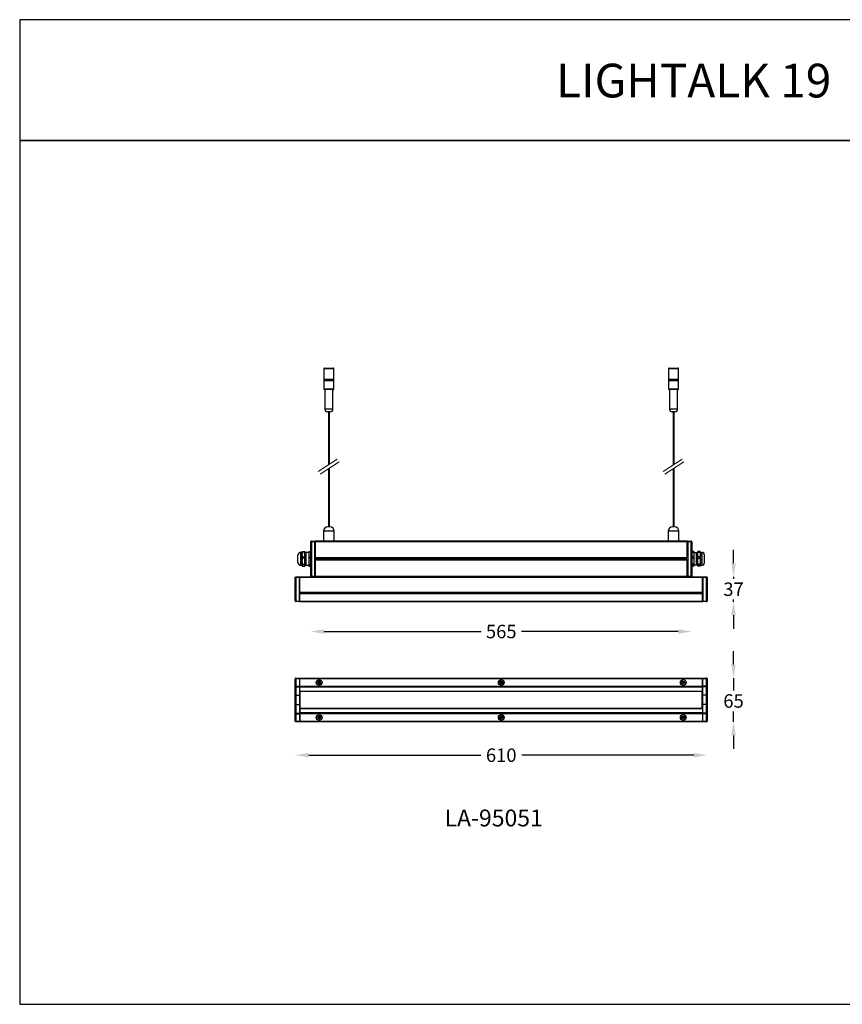
# Model space of a CAD drawing. Units: millimetres. Extents: x 0 to 2000, y 0 to 1460.
# Drawn here: x 0 to 1220, y 0 to 1460 of the extents above; entities that cross this region are included whole.
import ezdxf

# ---------------------------------------------------------------- set-up
doc = ezdxf.new("R2010")
doc.units = ezdxf.units.MM
doc.header["$LTSCALE"] = 10
doc.header["$PDSIZE"] = -1
doc.layers.add('Layer 1', color=7, linetype='Continuous')
doc.dimstyles.new('AM_ISO', dxfattribs={"dimtxt": 3.5, "dimasz": 2.5, "dimexe": 1, "dimexo": 1, "dimgap": 1.5, "dimtad": 0, "dimtih": 1, "dimtoh": 1, "dimdec": 0, "dimdsep": 46, "dimtxsty": 'Standard', "dimcen": 0, "dimse1": 1, "dimse2": 1, "dimclrd": 256, "dimclre": 256, "dimclrt": 2, "dimadec": 0, "dimazin": 2, "dimtp": 0.1, "dimtm": 0.1, "dimtfac": 0.71, "dimtdec": 0, "dimtmove": 0, "dimatfit": 3, "dimfxl": 1, "dimlwd": -1, "dimlwe": -1, "dimarcsym": 0})

# ---------------------------------------------------------------- blocks, each defined once
blk = doc.blocks.new('*D20')
at = {"color": 5, "transparency": 16777216}
for p, q in [((451.7, 552.8), (684.4, 552.8)), ((976.7, 552.8), (744.1, 552.8))]:
    blk.add_line(p, q, dxfattribs=at)
for points in [[(451.7, 556.1), (451.7, 549.4), (431.7, 552.8)], [(976.7, 556.1), (976.7, 549.4), (996.7, 552.8)]]:
    blk.add_solid(points, dxfattribs=at)
at = {"layer": 'Defpoints', "color": 0, "transparency": 16777216}
for p in [(431.7, 648.1), (996.7, 648.1), (996.7, 552.8)]:
    blk.add_point(p, dxfattribs=at)
at = {"color": 2, "transparency": 16777216, "insert": (714.2, 552.8), "char_height": 28, "attachment_point": 5}
blk.add_mtext('{\\fUnivers|b0|i0|c238|p34;\\H0.71429x;565}', dxfattribs=at)
blk = doc.blocks.new('*D21')
at = {"color": 5, "transparency": 16777216}
for p, q in [((428.7, 369.4), (683.7, 369.4)), ((999.7, 369.4), (744.8, 369.4))]:
    blk.add_line(p, q, dxfattribs=at)
for points in [[(428.7, 372.7), (428.7, 366.1), (408.7, 369.4)], [(999.7, 372.7), (999.7, 366.1), (1019.7, 369.4)]]:
    blk.add_solid(points, dxfattribs=at)
at = {"layer": 'Defpoints', "color": 0, "transparency": 16777216}
for p in [(408.7, 451.3), (1019.7, 451.3), (1019.7, 369.4)]:
    blk.add_point(p, dxfattribs=at)
at = {"color": 2, "transparency": 16777216, "insert": (714.2, 369.4), "char_height": 28, "attachment_point": 5}
blk.add_mtext('{\\fUnivers|b0|i0|c0|p34;\\H0.71429x;610}', dxfattribs=at)
blk = doc.blocks.new('*D22')
at = {"color": 5, "transparency": 16777216}
for p, q in [((1058.7, 654), (1058.7, 674)), ((1058.7, 634), (1058.7, 630.9)), ((1058.7, 597), (1058.7, 600.1)), ((1058.7, 577), (1058.7, 557))]:
    blk.add_line(p, q, dxfattribs=at)
for points in [[(1055.3, 654), (1062, 654), (1058.7, 634)], [(1055.3, 577), (1062, 577), (1058.7, 597)]]:
    blk.add_solid(points, dxfattribs=at)
at = {"layer": 'Defpoints', "color": 0, "transparency": 16777216}
for p in [(1012.7, 634), (1012.7, 597), (1058.7, 597)]:
    blk.add_point(p, dxfattribs=at)
at = {"color": 2, "transparency": 16777216, "insert": (1058.7, 615.5), "char_height": 28, "attachment_point": 5}
blk.add_mtext('{\\fUnivers|b0|i0|c238|p34;\\H0.71429x;37}', dxfattribs=at)
blk = doc.blocks.new('*D23')
at = {"color": 5, "transparency": 16777216}
for p, q in [((1058.7, 503.8), (1058.7, 523.8)), ((1058.7, 483.8), (1058.7, 465.1)), ((1058.7, 418.8), (1058.7, 434.4)), ((1058.7, 398.8), (1058.7, 378.8))]:
    blk.add_line(p, q, dxfattribs=at)
for points in [[(1055.3, 503.8), (1062, 503.8), (1058.7, 483.8)], [(1055.3, 398.8), (1062, 398.8), (1058.7, 418.8)]]:
    blk.add_solid(points, dxfattribs=at)
at = {"layer": 'Defpoints', "color": 0, "transparency": 16777216}
for p in [(1012.7, 483.8), (1012.7, 418.8), (1058.7, 418.8)]:
    blk.add_point(p, dxfattribs=at)
at = {"color": 2, "transparency": 16777216, "insert": (1058.7, 449.8), "char_height": 28, "attachment_point": 5}
blk.add_mtext('{\\fUnivers|b0|i0|c238|p34;\\H0.71429x;65}', dxfattribs=at)
blk = doc.blocks.new('*D28')
at = {"color": 5, "transparency": 16777216}
for p, q in [((451.7, 552.8), (684.4, 552.8)), ((976.7, 552.8), (744.1, 552.8))]:
    blk.add_line(p, q, dxfattribs=at)
for points in [[(451.7, 556.1), (451.7, 549.4), (431.7, 552.8)], [(976.7, 556.1), (976.7, 549.4), (996.7, 552.8)]]:
    blk.add_solid(points, dxfattribs=at)
at = {"layer": 'Defpoints', "color": 0, "transparency": 16777216}
for p in [(431.7, 648.1), (996.7, 648.1), (431.7, 552.8)]:
    blk.add_point(p, dxfattribs=at)
at = {"color": 2, "transparency": 16777216, "insert": (714.2, 552.8), "char_height": 28, "attachment_point": 5}
blk.add_mtext('{\\fUnivers|b0|i0|c238|p34;\\H0.71429x;565}', dxfattribs=at)

msp = doc.modelspace()

# ---------------------------------------------------------------- linework, layer by layer
at = {"color": 7, "linetype": 'Continuous', "lineweight": 25}
for p, q in [((451.1, 942.5), (451.1, 926.5)), ((455.5, 942.5), (451.1, 942.5)), ((452.1, 943.5), (455.9, 943.5)), ((466.1, 942.5), (455.5, 942.5)), ((455.9, 943.5), (465.1, 943.5)), ((466.1, 926.5), (466.1, 942.5)), ((962.3, 942.5), (962.3, 926.5)), ((977.3, 942.5), (962.3, 942.5)), ((963.3, 943.5), (976.3, 943.5)), ((977.3, 926.5), (977.3, 942.5)), ((455.5, 926.5), (451.1, 926.5)), ((451.1, 924.6), (451.1, 912.5)), ((455.5, 924.6), (451.1, 924.6)), ((451.3, 926.5), (451.3, 924.6)), ((466.1, 926.5), (455.5, 926.5)), ((466.1, 924.6), (455.5, 924.6)), ((465.9, 924.6), (465.9, 926.5)), ((466.1, 912.5), (466.1, 924.6)), ((977.3, 926.5), (962.3, 926.5)), ((962.3, 924.6), (962.3, 912.5)), ((977.3, 924.6), (962.3, 924.6)), ((962.5, 926.5), (962.5, 924.6)), ((977.1, 924.6), (977.1, 926.5)), ((977.3, 912.5), (977.3, 924.6)), ((451.1, 912.5), (466.1, 912.5)), ((465.1, 911.5), (452.1, 911.5)), ((452.6, 911.5), (452.6, 882.4)), ((464.6, 882.4), (464.6, 911.5)), ((962.3, 912.5), (972, 912.5)), ((971.7, 911.5), (963.3, 911.5)), ((963.8, 911.5), (963.8, 882.4)), ((976.3, 911.5), (971.7, 911.5)), ((972, 912.5), (977.3, 912.5)), ((975.8, 882.4), (975.8, 911.5)), ((464.6, 882.4), (452.6, 882.4)), ((460.7, 878.5), (456.5, 878.5)), ((457.8, 878.5), (457.8, 799.9)), ((459.4, 801), (459.4, 878.5)), ((971.4, 882.4), (963.8, 882.4)), ((970.4, 878.5), (967.7, 878.5)), ((969, 878.5), (969, 799.9)), ((971.9, 878.5), (970.4, 878.5)), ((970.6, 801), (970.6, 878.5)), ((975.8, 882.4), (971.4, 882.4)), ((457.8, 794), (457.8, 708)), ((459.4, 708), (459.4, 795)), ((969, 794), (969, 708)), ((970.6, 708), (970.6, 795)), ((450.6, 701.5), (450.6, 687.2)), ((466.3, 701.5), (450.6, 701.5)), ((460.1, 708), (457.1, 708)), ((466.6, 701.5), (466.3, 701.5)), ((466.6, 687.2), (466.6, 701.5)), ((961.8, 701.5), (961.8, 687.2)), ((962.6, 701.5), (961.8, 701.5)), ((977.8, 701.5), (962.6, 701.5)), ((968.5, 708), (968.3, 708)), ((971.3, 708), (968.5, 708)), ((977.8, 687.2), (977.8, 701.5)), ((432.7, 686.9), (437.7, 687)), ((437.7, 687), (437.7, 686)), ((437.7, 686.5), (438.7, 686.5)), ((438.7, 687), (989.7, 687)), ((438.7, 686), (438.7, 687)), ((450.6, 687.2), (466.6, 687.2)), ((961.8, 687.2), (977.8, 687.2)), ((989.7, 687), (989.7, 686)), ((989.7, 686.5), (990.7, 686.5)), ((990.7, 687), (995.7, 686.9)), ((990.7, 686), (990.7, 687)), ((431.7, 635.1), (431.7, 685.9)), ((431.7, 685.9), (432.7, 685.9)), ((437.7, 686), (432.7, 685.9)), ((432.7, 685.9), (432.7, 635.1)), ((437.7, 635), (437.7, 686)), ((438.7, 685), (437.7, 685)), ((989.7, 686), (438.7, 686)), ((438.7, 662.5), (438.7, 686)), ((989.7, 662.5), (989.7, 686)), ((990.7, 685), (989.7, 685)), ((995.7, 685.9), (990.7, 686)), ((990.7, 686), (990.7, 635)), ((995.7, 635.1), (995.7, 685.9)), ((995.7, 685.9), (996.7, 685.9)), ((996.7, 685.9), (996.7, 635.1)), ((412.7, 655), (412.7, 666.1)), ((418.7, 670.1), (416.7, 670.1)), ((416.7, 670.1), (416.7, 651)), ((418.7, 667.8), (418.7, 670.6)), ((418.7, 666.3), (418.7, 667.8)), ((418.7, 658.1), (418.7, 666.3)), ((418.7, 656.3), (418.7, 658.1)), ((419.7, 671.2), (419.7, 670.6)), ((419.7, 671.2), (422.7, 671.2)), ((422.7, 670.6), (419.7, 670.6)), ((419.7, 663.5), (422.7, 663.5)), ((419.7, 663.5), (419.7, 661.6)), ((422.7, 661.6), (419.7, 661.6)), ((422.7, 670.6), (422.7, 671.2)), ((422.7, 663.5), (422.7, 670.6)), ((424.7, 670.1), (422.7, 670.1)), ((422.7, 661.6), (422.7, 663.5)), ((422.7, 652.8), (422.7, 661.6)), ((424.7, 651), (424.7, 670.1)), ((428.7, 669.8), (424.7, 669.8)), ((428.7, 671.2), (431.7, 671.2)), ((428.7, 671.2), (428.7, 670.6)), ((431.7, 670.6), (428.7, 670.6)), ((428.7, 670.6), (428.7, 663.5)), ((428.7, 663.5), (431.7, 663.5)), ((428.7, 663.5), (428.7, 661.6)), ((431.7, 661.6), (428.7, 661.6)), ((428.7, 661.6), (428.7, 652.8)), ((438.7, 662.5), (989.7, 662.5)), ((438.7, 662), (438.7, 662.5)), ((989.7, 662), (438.7, 662)), ((438.7, 659), (989.7, 659)), ((438.7, 658.5), (438.7, 659)), ((989.7, 658.5), (438.7, 658.5)), ((438.7, 635), (438.7, 658.5)), ((439.7, 662), (439.7, 659)), ((439.8, 659.5), (439.8, 661.5)), ((439.9, 659.5), (439.9, 661.5)), ((440.2, 659.7), (440.2, 661.3)), ((440.2, 661.3), (440.2, 661.3)), ((440.2, 659.7), (440.2, 659.7)), ((440.5, 659.5), (440.5, 661.5)), ((440.6, 659.5), (440.6, 661.5)), ((440.9, 659.7), (440.9, 661.3)), ((440.9, 661.3), (440.9, 661.3)), ((440.9, 659.7), (440.9, 659.7)), ((441.2, 659.5), (441.2, 661.5)), ((441.3, 659.5), (441.3, 661.5)), ((441.6, 659.7), (441.6, 661.3)), ((441.6, 661.3), (441.6, 661.3)), ((441.6, 659.7), (441.6, 659.7)), ((441.9, 659.5), (441.9, 661.5)), ((442, 659.5), (442, 661.5)), ((442.2, 661.3), (442.3, 661.3)), ((442.3, 659.7), (442.2, 659.7)), ((442.3, 659.7), (442.3, 661.3)), ((442.5, 659.5), (442.5, 661.5)), ((442.7, 659.5), (442.7, 661.5)), ((442.9, 661.3), (443, 661.3)), ((443, 659.7), (442.9, 659.7)), ((443, 659.7), (443, 661.3)), ((443.2, 659.5), (443.2, 661.5)), ((443.4, 659.5), (443.4, 661.5)), ((443.6, 661.3), (443.7, 661.3)), ((443.7, 659.7), (443.6, 659.7)), ((443.7, 659.7), (443.7, 661.3)), ((443.9, 659.5), (443.9, 661.5)), ((444.1, 659.5), (444.1, 661.5)), ((444.3, 659.7), (444.3, 661.3)), ((444.3, 661.3), (444.4, 661.3)), ((444.4, 659.7), (444.3, 659.7)), ((444.6, 659.5), (444.6, 661.5)), ((444.8, 659.5), (444.8, 661.5)), ((445, 659.7), (445, 661.3)), ((445, 661.3), (445.1, 661.3)), ((445.1, 659.7), (445, 659.7)), ((445.3, 659.5), (445.3, 661.5)), ((445.5, 659.5), (445.5, 661.5)), ((445.7, 659.7), (445.7, 661.3)), ((445.7, 661.3), (463.7, 661.3)), ((463.7, 659.7), (445.7, 659.7)), ((463.7, 661.3), (463.7, 661.3)), ((463.7, 661.3), (964.7, 661.3)), ((463.7, 661.3), (463.7, 659.7)), ((463.7, 661.3), (463.7, 659.7)), ((463.7, 659.7), (463.7, 659.7)), ((463.7, 659.7), (964.7, 659.7)), ((964.7, 661.3), (982.8, 661.3)), ((964.7, 661.3), (964.7, 661.3)), ((964.7, 659.7), (964.7, 661.3)), ((964.7, 659.7), (964.7, 661.3)), ((964.7, 659.7), (964.7, 659.7)), ((982.8, 659.7), (964.7, 659.7)), ((982.7, 661.3), (982.7, 659.7)), ((983, 661.5), (983, 659.5)), ((983.1, 661.5), (983.1, 659.5)), ((983.4, 661.3), (983.4, 659.7)), ((983.4, 661.3), (983.4, 661.3)), ((983.4, 659.7), (983.4, 659.7)), ((983.7, 661.5), (983.7, 659.5)), ((983.8, 661.5), (983.8, 659.5)), ((984.1, 661.3), (984.1, 659.7)), ((984.1, 661.3), (984.1, 661.3)), ((984.1, 659.7), (984.1, 659.7)), ((984.4, 661.5), (984.4, 659.5)), ((984.5, 661.5), (984.5, 659.5)), ((984.8, 661.3), (984.8, 659.7)), ((984.8, 661.3), (984.8, 661.3)), ((984.8, 659.7), (984.8, 659.7)), ((985.1, 661.5), (985.1, 659.5)), ((985.2, 661.5), (985.2, 659.5)), ((985.5, 661.3), (985.5, 659.7)), ((985.5, 661.3), (985.5, 661.3)), ((985.5, 659.7), (985.5, 659.7)), ((985.8, 661.5), (985.8, 659.5)), ((985.9, 661.5), (985.9, 659.5)), ((986.2, 661.3), (986.2, 659.7)), ((986.2, 661.3), (986.2, 661.3)), ((986.2, 659.7), (986.2, 659.7)), ((986.5, 661.5), (986.5, 659.5)), ((986.6, 661.5), (986.6, 659.5)), ((986.8, 661.3), (986.9, 661.3)), ((986.9, 659.7), (986.8, 659.7)), ((986.9, 661.3), (986.9, 659.7)), ((987.1, 661.5), (987.1, 659.5)), ((987.3, 661.5), (987.3, 659.5)), ((987.5, 661.3), (987.6, 661.3)), ((987.6, 659.7), (987.5, 659.7)), ((987.6, 661.3), (987.6, 659.7)), ((987.8, 661.5), (987.8, 659.5)), ((988, 661.5), (988, 659.5)), ((988.2, 661.3), (988.3, 661.3)), ((988.3, 659.7), (988.2, 659.7)), ((988.3, 661.3), (988.3, 659.7)), ((988.5, 661.5), (988.5, 659.5)), ((988.7, 659), (988.7, 662)), ((988.7, 661.5), (988.7, 659.5)), ((989.7, 662.5), (989.7, 662)), ((989.7, 659), (989.7, 658.5)), ((989.7, 635), (989.7, 658.5)), ((999.7, 671.2), (996.7, 671.2)), ((996.7, 670.6), (999.7, 670.6)), ((999.7, 663.5), (996.7, 663.5)), ((996.7, 661.6), (999.7, 661.6)), ((999.7, 671.2), (999.7, 670.6)), ((999.7, 670.6), (999.7, 663.5)), ((999.7, 669.8), (1003.7, 669.8)), ((999.7, 663.5), (999.7, 661.6)), ((999.7, 661.6), (999.7, 652.8)), ((1003.7, 670.1), (1005.7, 670.1)), ((1003.7, 651), (1003.7, 670.1)), ((1008.7, 671.2), (1005.7, 671.2)), ((1005.7, 670.6), (1005.7, 671.2)), ((1005.7, 670.6), (1008.7, 670.6)), ((1005.7, 663.5), (1005.7, 670.6)), ((1008.7, 663.5), (1005.7, 663.5)), ((1005.7, 661.6), (1005.7, 663.5)), ((1005.7, 661.6), (1008.7, 661.6)), ((1005.7, 652.8), (1005.7, 661.6)), ((1008.7, 671.2), (1008.7, 670.6)), ((1008.7, 663.5), (1008.7, 661.6)), ((1009.7, 667.8), (1009.7, 670.6)), ((1009.7, 670.1), (1011.7, 670.1)), ((1009.7, 666.3), (1009.7, 667.8)), ((1009.7, 658.1), (1009.7, 666.3)), ((1009.7, 656.3), (1009.7, 658.1)), ((1011.7, 670.1), (1011.7, 651)), ((1015.7, 655), (1015.7, 666.1)), ((416.7, 651), (418.7, 651)), ((418.7, 650.9), (418.7, 656.3)), ((418.7, 650.5), (418.7, 650.9)), ((418.7, 650.5), (418.7, 650.5)), ((419.7, 652.8), (422.7, 652.8)), ((419.7, 652.8), (419.7, 651.6)), ((422.7, 651.6), (419.7, 651.6)), ((419.7, 649.8), (422.7, 649.8)), ((422.7, 651.6), (422.7, 652.8)), ((422.7, 649.8), (422.7, 651.6)), ((422.7, 651), (424.7, 651)), ((424.7, 651.3), (428.7, 651.3)), ((428.7, 652.8), (431.7, 652.8)), ((428.7, 652.8), (428.7, 651.6)), ((431.7, 651.6), (428.7, 651.6)), ((428.7, 651.6), (428.7, 649.8)), ((428.7, 649.8), (431.7, 649.8)), ((999.7, 652.8), (996.7, 652.8)), ((996.7, 651.6), (999.7, 651.6)), ((999.7, 649.8), (996.7, 649.8)), ((999.7, 652.8), (999.7, 651.6)), ((999.7, 651.6), (999.7, 649.8)), ((1003.7, 651.3), (999.7, 651.3)), ((1005.7, 651), (1003.7, 651)), ((1008.7, 652.8), (1005.7, 652.8)), ((1005.7, 651.6), (1005.7, 652.8)), ((1005.7, 651.6), (1008.7, 651.6)), ((1005.7, 649.8), (1005.7, 651.6)), ((1008.7, 649.8), (1005.7, 649.8)), ((1008.7, 652.8), (1008.7, 651.6)), ((1009.7, 650.9), (1009.7, 656.3)), ((1011.7, 651), (1009.7, 651)), ((1009.7, 650.5), (1009.7, 650.9)), ((1009.7, 650.5), (1009.7, 650.5)), ((408.7, 598.1), (408.7, 632.9)), ((409.7, 632.9), (408.7, 632.9)), ((409.7, 633.9), (415.2, 634)), ((415.2, 633), (409.7, 632.9)), ((409.7, 632.9), (409.7, 598.1)), ((415.2, 634), (415.2, 633)), ((415.2, 633.5), (415.7, 633.5)), ((415.2, 598), (415.2, 633)), ((415.2, 632.5), (415.7, 632.5)), ((415.7, 634), (1012.7, 634)), ((415.7, 633), (415.7, 634)), ((415.7, 611), (415.7, 633)), ((1012.7, 633), (415.7, 633)), ((431.7, 635.1), (432.7, 635.1)), ((432.7, 635.1), (437.7, 635)), ((437.7, 634), (432.7, 634.1)), ((437.7, 635.5), (438.7, 635.5)), ((437.7, 635), (437.7, 634)), ((438.7, 635), (989.7, 635)), ((438.7, 634), (438.7, 635)), ((989.7, 634), (438.7, 634)), ((989.7, 635.5), (990.7, 635.5)), ((989.7, 635), (989.7, 634)), ((990.7, 635), (995.7, 635.1)), ((990.7, 634), (990.7, 635)), ((995.7, 634.1), (990.7, 634)), ((995.7, 635.1), (996.7, 635.1)), ((1012.7, 634), (1012.7, 633)), ((1013.2, 633.5), (1012.7, 633.5)), ((1012.7, 611), (1012.7, 633)), ((1013.2, 632.5), (1012.7, 632.5)), ((1013.2, 634), (1018.7, 633.9)), ((1013.2, 633), (1013.2, 634)), ((1018.7, 632.9), (1013.2, 633)), ((1013.2, 633), (1013.2, 598)), ((1018.7, 598.1), (1018.7, 632.9)), ((1019.7, 632.9), (1018.7, 632.9)), ((1019.7, 632.9), (1019.7, 598.1)), ((415.7, 611), (1012.7, 611)), ((415.7, 610.5), (415.7, 611)), ((1012.7, 610.5), (415.7, 610.5)), ((415.7, 609), (1012.7, 609)), ((415.7, 608.5), (415.7, 609)), ((1012.7, 608.5), (415.7, 608.5)), ((415.7, 598), (415.7, 608.5)), ((416.2, 610.5), (416.2, 609)), ((416.2, 609.7), (1012.2, 609.7)), ((1012.2, 609.2), (416.2, 609.2)), ((1012.2, 609), (1012.2, 610.5)), ((1012.7, 611), (1012.7, 610.5)), ((1012.7, 609), (1012.7, 608.5)), ((1012.7, 598), (1012.7, 608.5)), ((409.7, 598.1), (408.7, 598.1)), ((409.7, 598.1), (415.2, 598)), ((415.2, 597), (409.7, 597.1)), ((415.2, 598.5), (415.7, 598.5)), ((415.2, 598), (415.2, 597)), ((415.2, 597.5), (415.7, 597.5)), ((415.7, 598), (1012.7, 598)), ((415.7, 597), (415.7, 598)), ((1012.7, 597), (415.7, 597)), ((1013.2, 598.5), (1012.7, 598.5)), ((1012.7, 598), (1012.7, 597)), ((1013.2, 597.5), (1012.7, 597.5)), ((1013.2, 598), (1018.7, 598.1)), ((1013.2, 597), (1013.2, 598)), ((1018.7, 597.1), (1013.2, 597)), ((1019.7, 598.1), (1018.7, 598.1)), ((408.7, 471.8), (408.7, 482.7)), ((409.7, 482.7), (408.7, 482.7)), ((409.7, 483.7), (415.2, 483.8)), ((415.2, 482.8), (409.7, 482.7)), ((409.7, 482.7), (409.7, 471.8)), ((415.2, 483.8), (415.2, 482.8)), ((415.2, 483.3), (415.7, 483.3)), ((415.2, 482.8), (415.2, 471.8)), ((415.2, 482.3), (415.7, 482.3)), ((415.7, 483.8), (1012.7, 483.8)), ((415.7, 482.8), (415.7, 483.8)), ((1012.7, 482.8), (415.7, 482.8)), ((415.7, 471.8), (415.7, 482.8)), ((1012.7, 483.8), (1012.7, 482.8)), ((1013.2, 483.3), (1012.7, 483.3)), ((1012.7, 471.8), (1012.7, 482.8)), ((1013.2, 482.3), (1012.7, 482.3)), ((1013.2, 483.8), (1018.7, 483.7)), ((1013.2, 482.8), (1013.2, 483.8)), ((1018.7, 482.7), (1013.2, 482.8)), ((1013.2, 471.8), (1013.2, 482.8)), ((1018.7, 471.8), (1018.7, 482.7)), ((1019.7, 482.7), (1018.7, 482.7)), ((1019.7, 482.7), (1019.7, 471.8)), ((408.7, 471), (408.7, 471.8)), ((409.7, 471.8), (408.7, 471.8)), ((408.7, 458.4), (408.7, 471)), ((409.7, 471.8), (409.7, 470.7)), ((409.7, 471.8), (415.2, 471.8)), ((409.7, 470.7), (415.2, 470.7)), ((409.7, 470.7), (409.7, 458.3)), ((415.2, 471.8), (415.2, 470.7)), ((415.2, 471.6), (415.7, 471.6)), ((415.2, 470.7), (415.2, 458.3)), ((415.2, 470.7), (415.7, 470.7)), ((415.7, 471.8), (1012.7, 471.8)), ((415.7, 470.7), (415.7, 471.8)), ((415.7, 470.7), (1012.7, 470.7)), ((415.7, 464.2), (415.7, 470.7)), ((442, 477.8), (442.4, 478.7)), ((443.2, 477.2), (442, 477.8)), ((442.1, 476.5), (443.2, 477.2)), ((442.7, 475.6), (442.1, 476.5)), ((442.4, 478.7), (443.6, 478.2)), ((443.8, 476.4), (442.7, 475.6)), ((443.2, 477.3), (443.6, 478.2)), ((443.8, 476.4), (443.2, 477.2)), ((443.5, 479.5), (444.5, 479.6)), ((443.6, 478.2), (443.5, 479.5)), ((443.6, 478.2), (444.6, 478.3)), ((444.8, 476.5), (443.8, 476.3)), ((443.9, 475.1), (443.8, 476.4)), ((445, 475.2), (443.9, 475.1)), ((444.5, 479.6), (444.6, 478.3)), ((444.6, 478.3), (445.7, 479)), ((444.7, 478.3), (445.3, 477.5)), ((444.8, 476.5), (445, 475.2)), ((446, 476), (444.8, 476.5)), ((445.3, 477.4), (444.9, 476.5)), ((446.3, 478.2), (445.3, 477.4)), ((445.3, 477.4), (446.4, 476.9)), ((445.7, 479), (446.3, 478.2)), ((446.4, 476.9), (446, 476)), ((712, 477.3), (712.2, 478.3)), ((713.2, 477), (712, 477.3)), ((712.2, 478.3), (713.5, 478)), ((712.4, 476.1), (713.2, 477)), ((713.1, 475.4), (712.4, 476.1)), ((713.1, 479.3), (714.1, 479.6)), ((713.5, 478), (713.1, 479.3)), ((714, 476.3), (713.1, 475.4)), ((713.2, 477), (713.4, 478.1)), ((714, 476.3), (713.2, 477)), ((713.5, 478.1), (714.4, 478.4)), ((715, 476.6), (714, 476.3)), ((714.4, 475.1), (714, 476.3)), ((714.1, 479.6), (714.5, 478.3)), ((715.4, 475.4), (714.4, 475.1)), ((714.5, 478.3), (715.3, 479.3)), ((714.5, 478.4), (715.2, 477.7)), ((715.3, 477.6), (715, 476.6)), ((715, 476.6), (715.4, 475.4)), ((716.3, 476.4), (715, 476.6)), ((716.1, 478.6), (715.2, 477.7)), ((715.2, 477.7), (716.5, 477.4)), ((715.3, 479.3), (716.1, 478.6)), ((716.5, 477.4), (716.3, 476.4)), ((982, 477.1), (982.1, 478.2)), ((983.3, 477), (982, 477.1)), ((982.1, 478.2), (983.4, 478)), ((982.5, 475.9), (983.3, 477)), ((983.3, 475.3), (982.5, 475.9)), ((982.9, 479.2), (983.9, 479.6)), ((983.4, 478), (982.9, 479.2)), ((983.2, 477), (983.4, 478)), ((984, 476.3), (983.2, 476.9)), ((984.1, 476.3), (983.3, 475.3)), ((983.4, 478), (984.4, 478.4)), ((983.9, 479.6), (984.4, 478.4)), ((985.1, 476.7), (984.1, 476.3)), ((984.6, 475.1), (984.1, 476.3)), ((984.4, 478.4), (985.2, 479.4)), ((984.4, 478.4), (985.2, 477.8)), ((985.5, 475.5), (984.6, 475.1)), ((985, 476.7), (985.5, 475.5)), ((986.3, 476.5), (985, 476.7)), ((985.2, 477.7), (985.1, 476.7)), ((985.2, 479.4), (986, 478.8)), ((986, 478.8), (985.2, 477.7)), ((985.2, 477.7), (986.5, 477.5)), ((986.5, 477.5), (986.3, 476.5)), ((1012.7, 470.7), (1012.7, 471.8)), ((1013.2, 471.6), (1012.7, 471.6)), ((1012.7, 464.2), (1012.7, 470.7)), ((1013.2, 470.7), (1012.7, 470.7)), ((1018.7, 471.8), (1013.2, 471.8)), ((1013.2, 470.7), (1013.2, 471.8)), ((1018.7, 470.7), (1013.2, 470.7)), ((1013.2, 458.3), (1013.2, 470.7)), ((1018.7, 470.7), (1018.7, 471.8)), ((1019.7, 471.8), (1018.7, 471.8)), ((1018.7, 458.3), (1018.7, 470.7)), ((1019.7, 471.8), (1019.7, 471)), ((1019.7, 471), (1019.7, 458.4)), ((408.7, 444.3), (408.7, 458.4)), ((409.7, 458.3), (415.2, 458.3)), ((409.7, 458.3), (409.7, 444.4)), ((415.2, 465.2), (415.7, 465.2)), ((415.2, 464.5), (415.7, 464.5)), ((415.2, 464.3), (415.7, 464.3)), ((415.2, 463.4), (416.2, 463.4)), ((415.2, 458.3), (415.2, 444.4)), ((415.7, 464.2), (1012.7, 464.2)), ((415.7, 463.8), (415.7, 464.2)), ((1012.7, 463.8), (415.7, 463.8)), ((416.2, 438.8), (416.2, 463.8)), ((1012.2, 438.8), (1012.2, 463.8)), ((1013.2, 463.4), (1012.2, 463.4)), ((1013.2, 465.2), (1012.7, 465.2)), ((1013.2, 464.5), (1012.7, 464.5)), ((1013.2, 464.3), (1012.7, 464.3)), ((1012.7, 464.2), (1012.7, 463.8)), ((1018.7, 458.3), (1013.2, 458.3)), ((1013.2, 444.4), (1013.2, 458.3)), ((1018.7, 444.4), (1018.7, 458.3)), ((1019.7, 458.4), (1019.7, 444.3)), ((408.7, 431.7), (408.7, 444.3)), ((409.7, 444.4), (409.7, 431.9)), ((409.7, 444.4), (415.2, 444.4)), ((415.2, 444.4), (415.2, 432)), ((415.2, 439.3), (416.2, 439.3)), ((415.2, 438.4), (415.7, 438.4)), ((415.2, 438.2), (415.7, 438.2)), ((415.7, 438.8), (1012.7, 438.8)), ((415.7, 438.5), (415.7, 438.8)), ((1012.7, 438.5), (415.7, 438.5)), ((415.7, 438.5), (415.7, 432)), ((1013.2, 439.3), (1012.2, 439.3)), ((1012.7, 438.8), (1012.7, 438.5)), ((1012.7, 438.5), (1012.7, 432)), ((1013.2, 438.4), (1012.7, 438.4)), ((1013.2, 438.2), (1012.7, 438.2)), ((1018.7, 444.4), (1013.2, 444.4)), ((1013.2, 432), (1013.2, 444.4)), ((1018.7, 431.9), (1018.7, 444.4)), ((1019.7, 444.3), (1019.7, 431.7)), ((408.7, 430.8), (408.7, 431.7)), ((408.7, 419.9), (408.7, 430.8)), ((408.7, 430.8), (409.7, 430.8)), ((409.7, 431.9), (415.2, 432)), ((409.7, 431.9), (409.7, 430.8)), ((409.7, 430.8), (409.7, 419.9)), ((409.7, 430.8), (415.2, 430.8)), ((415.2, 437.5), (415.7, 437.5)), ((415.2, 432), (415.2, 430.8)), ((415.2, 432), (415.7, 432)), ((415.2, 431.1), (415.7, 431.1)), ((415.2, 430.8), (415.2, 419.8)), ((1012.7, 432), (415.7, 432)), ((415.7, 432), (415.7, 430.8)), ((1012.7, 430.8), (415.7, 430.8)), ((415.7, 430.8), (415.7, 419.8)), ((442, 424.9), (443.2, 425.4)), ((442.4, 424), (442, 424.9)), ((442.1, 426.2), (442.7, 427)), ((443.2, 425.4), (442.1, 426.2)), ((443.6, 424.5), (442.4, 424)), ((442.7, 427), (443.8, 426.3)), ((443.2, 425.5), (443.8, 426.3)), ((443.6, 424.5), (443.2, 425.4)), ((443.5, 423.2), (443.6, 424.5)), ((444.6, 424.3), (443.6, 424.5)), ((443.8, 426.3), (443.9, 427.6)), ((443.8, 426.3), (444.8, 426.2)), ((443.9, 427.6), (445, 427.5)), ((444.6, 424.4), (444.5, 423.1)), ((445.7, 423.6), (444.6, 424.4)), ((445.3, 425.2), (444.7, 424.4)), ((445, 427.5), (444.8, 426.2)), ((444.8, 426.2), (446, 426.7)), ((444.9, 426.2), (445.3, 425.3)), ((446.4, 425.8), (445.3, 425.2)), ((445.3, 425.2), (446.3, 424.5)), ((446.3, 424.5), (445.7, 423.6)), ((446, 426.7), (446.4, 425.8)), ((712, 425.4), (713.2, 425.7)), ((712.2, 424.4), (712, 425.4)), ((713.5, 424.6), (712.2, 424.4)), ((712.4, 426.6), (713.1, 427.3)), ((713.2, 425.7), (712.4, 426.6)), ((713.1, 427.3), (714, 426.3)), ((713.1, 423.4), (713.5, 424.6)), ((714.1, 423.1), (713.1, 423.4)), ((713.2, 425.7), (714, 426.4)), ((713.4, 424.6), (713.2, 425.6)), ((714.4, 424.3), (713.5, 424.6)), ((714, 426.3), (714.4, 427.6)), ((714, 426.4), (715, 426.1)), ((714.5, 424.3), (714.1, 423.1)), ((714.4, 427.6), (715.4, 427.3)), ((715.2, 425), (714.5, 424.3)), ((715.3, 423.4), (714.5, 424.3)), ((715.4, 427.3), (715, 426)), ((715, 426), (716.3, 426.3)), ((715, 426.1), (715.3, 425)), ((716.5, 425.3), (715.2, 425)), ((715.2, 425), (716.1, 424.1)), ((716.1, 424.1), (715.3, 423.4)), ((716.3, 426.3), (716.5, 425.3)), ((982, 425.5), (983.3, 425.7)), ((982.1, 424.5), (982, 425.5)), ((983.4, 424.7), (982.1, 424.5)), ((982.5, 426.8), (983.3, 427.4)), ((983.3, 425.7), (982.5, 426.8)), ((982.9, 423.5), (983.4, 424.7)), ((983.9, 423.1), (982.9, 423.5)), ((983.2, 425.8), (984, 426.4)), ((983.4, 424.7), (983.2, 425.7)), ((983.3, 427.4), (984.1, 426.4)), ((984.4, 424.3), (983.4, 424.7)), ((984.4, 424.3), (983.9, 423.1)), ((984.1, 426.4), (984.6, 427.6)), ((984.1, 426.4), (985.1, 426)), ((985.2, 424.9), (984.4, 424.3)), ((985.2, 423.3), (984.4, 424.3)), ((984.6, 427.6), (985.5, 427.2)), ((985.5, 427.2), (985, 426)), ((985, 426), (986.3, 426.2)), ((985.1, 426), (985.2, 425)), ((986.5, 425.1), (985.2, 425)), ((985.2, 425), (986, 423.9)), ((986, 423.9), (985.2, 423.3)), ((986.3, 426.2), (986.5, 425.1)), ((1013.2, 437.5), (1012.7, 437.5)), ((1012.7, 432), (1012.7, 430.8)), ((1013.2, 432), (1012.7, 432)), ((1013.2, 431.1), (1012.7, 431.1)), ((1012.7, 430.8), (1012.7, 419.8)), ((1018.7, 431.9), (1013.2, 432)), ((1013.2, 430.8), (1013.2, 432)), ((1018.7, 430.8), (1013.2, 430.8)), ((1013.2, 419.8), (1013.2, 430.8)), ((1018.7, 430.8), (1018.7, 431.9)), ((1018.7, 419.9), (1018.7, 430.8)), ((1018.7, 430.8), (1019.7, 430.8)), ((1019.7, 431.7), (1019.7, 430.8)), ((1019.7, 430.8), (1019.7, 419.9)), ((408.7, 419.9), (409.7, 419.9)), ((409.7, 419.9), (415.2, 419.8)), ((415.2, 418.8), (409.7, 418.9)), ((415.2, 420.3), (415.7, 420.3)), ((415.2, 419.8), (415.2, 418.8)), ((415.2, 419.3), (415.7, 419.3)), ((415.7, 419.8), (1012.7, 419.8)), ((415.7, 418.8), (415.7, 419.8)), ((1012.7, 418.8), (415.7, 418.8)), ((444.5, 423.1), (443.5, 423.2)), ((1013.2, 420.3), (1012.7, 420.3)), ((1012.7, 419.8), (1012.7, 418.8)), ((1013.2, 419.3), (1012.7, 419.3)), ((1013.2, 419.8), (1018.7, 419.9)), ((1013.2, 418.8), (1013.2, 419.8)), ((1018.7, 418.9), (1013.2, 418.8)), ((1018.7, 419.9), (1019.7, 419.9))]:
    msp.add_line(p, q, dxfattribs=at)
at = {"color": 7, "linetype": 'Continuous', "lineweight": 15}
for p, q in [((471.1, 808.5), (442.9, 790.3)), ((473.8, 804.2), (445.6, 786.1)), ((982.3, 808.5), (954.1, 790.3)), ((985, 804.2), (956.8, 786.1))]:
    msp.add_line(p, q, dxfattribs=at)
at = {"color": 1}
for points in [[(0, 1281), (2000, 1281), (2000, 1460), (0, 1460)], [(2000, 1281), (0, 1281), (0, 0), (2000, 0)]]:
    msp.add_lwpolyline(points, close=True, dxfattribs=at)
at = {"color": 7, "linetype": 'Continuous', "lineweight": 25}
for centre, radius in [((444.2, 477.3), 4.25), ((444.2, 477.3), 4.2), ((444.2, 477.3), 0.851), ((714.2, 477.3), 4.25), ((714.2, 477.3), 4), ((714.2, 477.3), 0.851), ((984.2, 477.3), 4.25), ((984.2, 477.3), 4.2), ((984.2, 477.3), 0.851), ((444.2, 425.3), 4.25), ((444.2, 425.3), 4.2), ((444.2, 425.3), 0.851), ((714.2, 425.3), 4.25), ((714.2, 425.3), 4), ((714.2, 425.3), 0.851), ((984.2, 425.3), 4.25), ((984.2, 425.3), 4.2), ((984.2, 425.3), 0.851)]:
    msp.add_circle(centre, radius, dxfattribs=at)
for centre, radius, start, end in [((452.1, 942.5), 1, 90, 180), ((465.1, 942.5), 1, 0, 90), ((963.3, 942.5), 1, 90, 180), ((976.3, 942.5), 1, 0, 90), ((452.1, 912.5), 1, 180, 270), ((465.1, 912.5), 1, 270, 0), ((963.3, 912.5), 1, 180, 270), ((976.3, 912.5), 1, 270, 0), ((456.5, 882.4), 3.9, 180, 270), ((460.7, 882.4), 3.9, 270, 0), ((967.7, 882.4), 3.9, 180, 270), ((971.9, 882.4), 3.9, 270, 0), ((457.1, 701.5), 6.5, 90, 180), ((460.1, 701.5), 6.5, 0, 90), ((968.3, 701.5), 6.5, 90, 180), ((971.3, 701.5), 6.5, 0, 90), ((432.7, 685.9), 1, 91, 180), ((447, 686.4), 14.3, 178.001, 181.999), ((450.8, 687.2), 0.2, 180, 270), ((466.4, 687.2), 0.2, 270, 0), ((962, 687.2), 0.2, 180, 270), ((977.6, 687.2), 0.2, 270, 0), ((981.4, 686.4), 14.3, 358.001, 1.999), ((995.7, 685.9), 1, 0, 89), ((416.7, 666.1), 4, 90, 180), ((1011.7, 666.1), 4, 0, 90), ((416.7, 655), 4, 180, 270), ((1011.7, 655), 4, 270, 0), ((409.7, 632.9), 1, 91, 180), ((424, 633.4), 14.3, 177.9959, 182.0041), ((432.7, 635.1), 1, 180, 269), ((447, 634.6), 14.3, 178.001, 181.999), ((981.4, 634.6), 14.3, 358.001, 1.999), ((995.7, 635.1), 1, 271, 0), ((1004.5, 633.4), 14.3, 357.9959, 2.0041), ((1018.7, 632.9), 1, 0, 89), ((409.7, 598.1), 1, 180, 269), ((424, 597.6), 14.3, 177.9959, 182.0041), ((1004.5, 597.6), 14.3, 357.9959, 2.0041), ((1018.7, 598.1), 1, 271, 0), ((409.7, 482.7), 1, 91, 180), ((424, 483.2), 14.3, 177.9959, 182.0041), ((1004.5, 483.2), 14.3, 357.9959, 2.0041), ((1018.7, 482.7), 1, 0, 89), ((409.5, 472), 1.28, 233.8451, 280.3678), ((1019, 472), 1.28, 259.6322, 306.1549), ((409.5, 430.7), 1.28, 79.6322, 126.1549), ((1019, 430.7), 1.28, 53.8451, 100.3678), ((409.7, 419.9), 1, 180, 269), ((424, 419.4), 14.3, 177.9959, 182.0041), ((1004.5, 419.4), 14.3, 357.9959, 2.0041), ((1018.7, 419.9), 1, 271, 0)]:
    msp.add_arc(centre, radius, start, end, dxfattribs=at)
for centre, start_param, end_param in [((409.7, 458.4), 3.141593, 4.694936), ((1018.7, 458.4), 4.729842, 6.283185), ((409.7, 444.3), 1.58825, 3.141593), ((1018.7, 444.3), 0, 1.553343)]:
    msp.add_ellipse(centre, major_axis=(1, 0), ratio=0.113936, start_param=start_param, end_param=end_param, dxfattribs=at)
for points, knots in [([(418.7, 670.5), (418.7, 670.6), (418.7, 670.8), (418.8, 671), (419.2, 671.1), (419.4, 671.2), (419.5, 671.2), (419.7, 671.2), (419.7, 671.2), (419.7, 671.2)], [0, 0, 0, 0, 0.338185, 0.757961, 0.834255, 0.911029, 0.953995, 0.997349, 1, 1, 1, 1]), ([(419.7, 670.6), (419.7, 670.6), (419.6, 670.6), (419.4, 670.5), (419.1, 670.3), (418.8, 669.6), (418.7, 668.7), (418.7, 668), (418.7, 667.8)], [0, 0, 0, 0, 0.037793, 0.083938, 0.156056, 0.296679, 0.758439, 1, 1, 1, 1]), ([(418.7, 666.3), (418.7, 665.9), (418.7, 665.2), (418.8, 664.3), (419.2, 663.7), (419.4, 663.6), (419.5, 663.5), (419.7, 663.5), (419.7, 663.5), (419.7, 663.5)], [0, 0, 0, 0, 0.338185, 0.757961, 0.834255, 0.911029, 0.953995, 0.997349, 1, 1, 1, 1]), ([(419.7, 661.6), (419.7, 661.6), (419.6, 661.6), (419.4, 661.5), (419.1, 661.2), (418.8, 660.4), (418.7, 659.3), (418.7, 658.4), (418.7, 658.1)], [0, 0, 0, 0, 0.037793, 0.083938, 0.156057, 0.296679, 0.758439, 1, 1, 1, 1]), ([(1009.7, 670.5), (1009.7, 670.6), (1009.7, 670.8), (1009.6, 671), (1009.3, 671.1), (1009.1, 671.2), (1008.9, 671.2), (1008.8, 671.2), (1008.7, 671.2), (1008.7, 671.2)], [0, 0, 0, 0, 0.338185, 0.757961, 0.834255, 0.911029, 0.953995, 0.997349, 1, 1, 1, 1]), ([(1008.7, 670.6), (1008.8, 670.6), (1008.9, 670.6), (1009.1, 670.5), (1009.3, 670.3), (1009.7, 669.6), (1009.7, 668.7), (1009.7, 668), (1009.7, 667.8)], [0, 0, 0, 0, 0.037793, 0.083938, 0.156056, 0.296679, 0.758439, 1, 1, 1, 1]), ([(1009.7, 666.3), (1009.7, 665.9), (1009.7, 665.2), (1009.6, 664.3), (1009.3, 663.7), (1009.1, 663.6), (1008.9, 663.5), (1008.8, 663.5), (1008.7, 663.5), (1008.7, 663.5)], [0, 0, 0, 0, 0.338185, 0.757961, 0.834255, 0.911029, 0.953995, 0.997349, 1, 1, 1, 1]), ([(1008.7, 661.6), (1008.8, 661.6), (1008.9, 661.6), (1009.1, 661.5), (1009.3, 661.2), (1009.7, 660.4), (1009.7, 659.3), (1009.7, 658.4), (1009.7, 658.1)], [0, 0, 0, 0, 0.037793, 0.083938, 0.156057, 0.296679, 0.758439, 1, 1, 1, 1]), ([(418.7, 656.3), (418.7, 656), (418.7, 655.3), (418.8, 654.4), (418.9, 653.6), (419.2, 653.1), (419.4, 652.9), (419.6, 652.8), (419.7, 652.8), (419.7, 652.8)], [0, 0, 0, 0, 0.251575, 0.499595, 0.745483, 0.868678, 0.9186, 0.968969, 1, 1, 1, 1]), ([(419.7, 651.6), (419.7, 651.6), (419.6, 651.5), (419.4, 651.5), (419.1, 651.5), (418.8, 651.3), (418.7, 651.1), (418.7, 650.9), (418.7, 650.9)], [0, 0, 0, 0, 0.037793, 0.083938, 0.156056, 0.296679, 0.758439, 1, 1, 1, 1]), ([(418.7, 650.5), (418.7, 650.4), (418.7, 650.2), (418.9, 650), (419.1, 649.9), (419.3, 649.8), (419.4, 649.8), (419.6, 649.8), (419.7, 649.8), (419.7, 649.8)], [0, 0, 0, 0, 0.489187, 0.637684, 0.809509, 0.872773, 0.936513, 0.975771, 1, 1, 1, 1]), ([(1009.7, 656.3), (1009.7, 656), (1009.7, 655.3), (1009.7, 654.4), (1009.5, 653.6), (1009.3, 653.1), (1009, 652.9), (1008.9, 652.8), (1008.8, 652.8), (1008.7, 652.8)], [0, 0, 0, 0, 0.251575, 0.499595, 0.745483, 0.868678, 0.9186, 0.968969, 1, 1, 1, 1]), ([(1008.7, 651.6), (1008.8, 651.6), (1008.9, 651.5), (1009.1, 651.5), (1009.3, 651.5), (1009.7, 651.3), (1009.7, 651.1), (1009.7, 650.9), (1009.7, 650.9)], [0, 0, 0, 0, 0.037793, 0.083938, 0.156056, 0.296679, 0.758439, 1, 1, 1, 1]), ([(1009.7, 650.5), (1009.7, 650.4), (1009.7, 650.2), (1009.6, 650), (1009.4, 649.9), (1009.2, 649.8), (1009, 649.8), (1008.8, 649.8), (1008.8, 649.8), (1008.7, 649.8)], [0, 0, 0, 0, 0.489187, 0.637684, 0.809509, 0.872773, 0.936513, 0.975771, 1, 1, 1, 1])]:
    msp.add_open_spline(points, degree=3, knots=knots, dxfattribs=at)

# ---------------------------------------------------------------- texts
at = {"color": 1, "insert": (795.6, 1394.7), "char_height": 50, "width": 478.013, "attachment_point": 1}
msp.add_mtext('{\\fUnivers|b0|i0|c238|p34;\\C2;LIGHTALK \\fUnivers|b0|i0|c0|p34;19}', dxfattribs=at)
at = {"layer": 'Layer 1', "color": 0, "insert": (630.1, 263.8), "char_height": 25, "attachment_point": 7}
msp.add_mtext('{\\fUnivers|b0|i0|c238|p34;\\C2;LA-950\\fUnivers|b0|i0|c0|p34;51}', dxfattribs=at)

# ---------------------------------------------------------------- dimensions: what is measured, and where the dimension line sits
at = {"color": 1}
for base, p1, p2, angle, picture, middle in [((1058.7, 597), (1012.7, 634), (1012.7, 597), 90, '*D22', (1058.7, 615.5)), ((431.7, 552.8), (996.7, 648.1), (431.7, 648.1), 180, '*D28', (714.2, 552.8))]:
    dim = msp.add_linear_dim(base=base, p1=p1, p2=p2, angle=angle, text='{\\fUnivers|b0|i0|c238|p34;\\H0.71429x;<>}', dimstyle='AM_ISO', override={"dimscale": 8, "dimgap": 0.625, "dimclrd": 5, "dimclre": 5}, dxfattribs=at)
    dim.commit()
    dim.dimension.update_dxf_attribs({"geometry": picture, "text_midpoint": middle})
for base, p1, p2, text, picture, middle in [((996.7, 552.8), (431.7, 648.1), (996.7, 648.1), '{\\fUnivers|b0|i0|c238|p34;\\H0.71429x;<>}', '*D20', (714.2, 552.8)), ((1019.7, 369.4), (408.7, 451.3), (1019.7, 451.3), '{\\fUnivers|b0|i0|c0|p34;\\H0.71429x;610}', '*D21', (714.2, 369.4))]:
    dim = msp.add_linear_dim(base=base, p1=p1, p2=p2, text=text, dimstyle='AM_ISO', override={"dimscale": 8, "dimgap": 0.625, "dimclrd": 5, "dimclre": 5}, dxfattribs=at)
    dim.commit()
    dim.dimension.update_dxf_attribs({"geometry": picture, "text_midpoint": middle})
dim = msp.add_linear_dim(base=(1058.7, 418.8), p1=(1012.7, 483.8), p2=(1012.7, 418.8), angle=90, text='{\\fUnivers|b0|i0|c238|p34;\\H0.71429x;<>}', dimstyle='AM_ISO', override={"dimscale": 8, "dimgap": 0.625, "dimclrd": 5, "dimclre": 5}, dxfattribs=at)
dim.commit()
dim.dimension.update_dxf_attribs({"geometry": '*D23', "text_midpoint": (1058.7, 449.8), "dimtype": 160})

doc.saveas('drawing.dxf')
